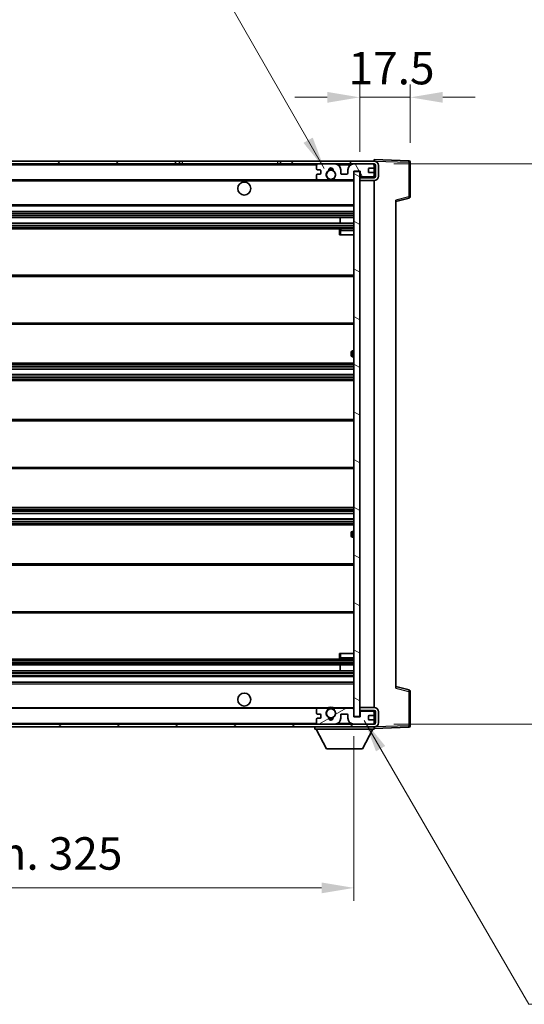
# Model space of a CAD drawing. Units: millimetres. Extents: x 0 to 9259, y 0 to 1264.
# Drawn here: x 2343 to 2518, y 750 to 1091 of the extents above; entities that cross this region are included whole.
import ezdxf

# ---------------------------------------------------------------- set-up
doc = ezdxf.new("R2010")
doc.units = ezdxf.units.MM
doc.header["$LTSCALE"] = 3
doc.layers.get('Defpoints').update_dxf_attribs({"lineweight": 25})
for name, color, linetype, lineweight in [('Dimension (ISO)', 7, 'Continuous', 18), ('Hatch (ISO)', 1, 'Continuous', 18), ('Symbol (ISO)', 7, 'Continuous', 18), ('Visible (ISO)', 7, 'Continuous', 35), ('Visible Narrow (ISO)', 7, 'Continuous', 25)]:
    doc.layers.add(name, color=color, linetype=linetype, lineweight=lineweight)
doc.styles.add('Note Text (TK)', font='txt')
doc.dimstyles.new('Default - Method 1b (TK)', dxfattribs={"dimscale": 3, "dimtxt": 2.5, "dimasz": 2.5, "dimexe": 1, "dimexo": 1.5, "dimgap": 1, "dimtad": 1, "dimtoh": 1, "dimrnd": 1e-08, "dimdsep": 46, "dimtxsty": 'Note Text (TK)', "dimcen": 0.09, "dimdle": 5, "dimclrd": 100, "dimclre": 100, "dimclrt": 7, "dimadec": 1, "dimazin": 1, "dimtfac": 1, "dimtmove": 0, "dimatfit": 3, "dimfxl": 1, "dimtolj": 1, "dimlwd": -1, "dimlwe": -1, "dimarcsym": 0})
doc.dimstyles.new('Default - Method 1b (TK)$7', dxfattribs={"dimscale": 3, "dimtxt": 2.5, "dimasz": 2.5, "dimexe": 1, "dimexo": 1.5, "dimgap": 1, "dimtad": 1, "dimtoh": 1, "dimrnd": 1e-08, "dimdsep": 46, "dimtxsty": 'Note Text (TK)', "dimcen": 0.09, "dimdle": 5, "dimclrd": 100, "dimclre": 100, "dimclrt": 7, "dimadec": 1, "dimazin": 1, "dimtfac": 1, "dimtmove": 0, "dimatfit": 3, "dimfxl": 1, "dimtolj": 1, "dimlwd": -1, "dimlwe": -1, "dimarcsym": 0})

# ---------------------------------------------------------------- blocks, each defined once
blk = doc.blocks.new('*D62')
at = {"layer": 'Defpoints', "color": 0}
for p in [(2133.93, 849.29), (2458.93, 849.39), (2458.93, 790.06)]:
    blk.add_point(p, dxfattribs=at)
at = {"layer": 'Dimension (ISO)', "color": 100}
for p, q in [((2133.93, 842.54), (2133.93, 785.56)), ((2458.93, 842.64), (2458.93, 785.56)), ((2145.18, 790.06), (2447.68, 790.06))]:
    blk.add_line(p, q, dxfattribs=at)
for points in [[(2145.18, 791.94), (2145.18, 788.19), (2133.93, 790.06)], [(2447.68, 791.94), (2447.68, 788.19), (2458.93, 790.06)]]:
    blk.add_solid(points, dxfattribs=at)
at = {"layer": 'Dimension (ISO)', "color": 7, "insert": (2211.03, 801.98), "char_height": 11.25, "attachment_point": 4, "style": 'Note Text (TK)'}
blk.add_mtext('\\A1;\\fＭＳ Ｐゴシック|b0|i0;\\H11.2500;有効寸法 / Max dim. 325', dxfattribs=at)
blk = doc.blocks.new('*D63')
at = {"layer": 'Defpoints', "color": 0}
for p in [(2478.43, 1063.87), (2478.43, 1041.37), (2460.93, 1038.19)]:
    blk.add_point(p, dxfattribs=at)
at = {"layer": 'Dimension (ISO)', "color": 100}
for p, q in [((2460.93, 1044.94), (2460.93, 1068.37)), ((2478.43, 1048.12), (2478.43, 1068.37)), ((2449.68, 1063.87), (2438.43, 1063.87)), ((2460.93, 1063.87), (2478.43, 1063.87)), ((2489.68, 1063.87), (2500.93, 1063.87))]:
    blk.add_line(p, q, dxfattribs=at)
for points in [[(2449.68, 1065.74), (2449.68, 1061.99), (2460.93, 1063.87)], [(2489.68, 1065.74), (2489.68, 1061.99), (2478.43, 1063.87)]]:
    blk.add_solid(points, dxfattribs=at)
at = {"layer": 'Dimension (ISO)', "color": 7, "insert": (2457.02, 1073.99), "char_height": 11.25, "attachment_point": 4, "style": 'Note Text (TK)'}
blk.add_mtext('\\A1;17.5', dxfattribs=at)
blk = doc.blocks.new('*D65')
at = {"layer": 'Defpoints', "color": 0}
for p in [(2465.93, 1040.79), (2465.93, 846.79), (2551.43, 846.79)]:
    blk.add_point(p, dxfattribs=at)
at = {"layer": 'Dimension (ISO)', "color": 100}
for p, q in [((2472.68, 1040.79), (2555.93, 1040.79)), ((2551.43, 1029.54), (2551.43, 858.04)), ((2472.68, 846.79), (2555.93, 846.79))]:
    blk.add_line(p, q, dxfattribs=at)
for points in [[(2549.55, 1029.54), (2553.3, 1029.54), (2551.43, 1040.79)], [(2549.55, 858.04), (2553.3, 858.04), (2551.43, 846.79)]]:
    blk.add_solid(points, dxfattribs=at)
at = {"layer": 'Dimension (ISO)', "color": 7, "insert": (2539.51, 858.23), "char_height": 11.25, "attachment_point": 4, "rotation": 90, "style": 'Note Text (TK)'}
blk.add_mtext('\\A1;\\fＭＳ Ｐゴシック|b0|i0;\\H11.2500;有効寸法 / Max dim. 194', dxfattribs=at)

msp = doc.modelspace()

# ---------------------------------------------------------------- hatches: boundary and pattern name
at = {"layer": 'Hatch (ISO)'}
h = msp.add_hatch(dxfattribs=at)
h.set_pattern_fill('ANSI31', color=256, scale=114.3, style=0)
h.set_pattern_definition([(45, (1117.75, -36), (-10.10279, 10.10279), [])])
h.paths.add_polyline_path([(2398.4267, 1040.7873), (2398.4267, 1041.7873), (2146.4267, 1041.7873), (2146.4267, 1040.8), (2146.4267, 1040.7873), (2146.5517, 1040.7873), (2158.1267, 1040.7873)])
edge = h.paths.add_edge_path()
edge.add_line((2465.9267, 1036.0373), (2460.9267, 1036.0373))
edge.add_line((2460.9267, 1036.0373), (2460.9267, 1035.0373))
edge.add_line((2460.9267, 1035.0373), (2465.9267, 1035.0373))
edge.add_ellipse((2465.9267, 1036.5373), major_axis=(0, -1.5), ratio=1, start_angle=0, end_angle=90)
edge.add_line((2467.4267, 1036.5373), (2467.4267, 1040.2873))
edge.add_ellipse((2465.9267, 1040.2873), major_axis=(1.5, 0), ratio=1, start_angle=0, end_angle=90)
edge.add_line((2465.9267, 1041.7873), (2433.4267, 1041.7873))
edge.add_line((2433.4267, 1041.7873), (2433.4267, 1040.7873))
edge.add_line((2433.4267, 1040.7873), (2446.4267, 1040.7873))
edge.add_line((2446.4267, 1040.7873), (2452.3267, 1040.7873))
edge.add_line((2452.3267, 1040.7873), (2458.8267, 1040.7873))
edge.add_line((2458.8267, 1040.7873), (2465.4267, 1040.7873))
edge.add_line((2465.4267, 1040.7873), (2465.9267, 1040.7873))
edge.add_ellipse((2465.9267, 1040.2873), major_axis=(0, 0.5), ratio=1, start_angle=270, end_angle=360, ccw=False)
edge.add_line((2466.4267, 1040.2873), (2466.4267, 1036.5373))
edge.add_ellipse((2465.9267, 1036.5373), major_axis=(0.5, 0), ratio=1, start_angle=270, end_angle=360, ccw=False)
h = msp.add_hatch(dxfattribs=at)
h.set_pattern_fill('ANSI31', color=256, scale=114.3, angle=75.000175, style=0)
h.set_pattern_definition([(120.0002, (1117.75, -36), (-12.37332, -7.14379), [])])
edge = h.paths.add_edge_path()
edge.add_ellipse((2446.4267, 1040.2873), major_axis=(0, 0.5), ratio=1, start_angle=0, end_angle=90)
edge.add_line((2445.9267, 1040.2873), (2445.9267, 1039.0873))
edge.add_ellipse((2446.2267, 1039.0873), major_axis=(-0.3, 0), ratio=1, start_angle=0, end_angle=90)
edge.add_line((2446.2267, 1038.7873), (2447.1267, 1038.7873))
edge.add_ellipse((2447.1267, 1038.4873), major_axis=(0, 0.3), ratio=1, start_angle=270, end_angle=360, ccw=False)
edge.add_line((2447.4267, 1038.4873), (2447.4267, 1037.5873))
edge.add_ellipse((2447.1267, 1037.5873), major_axis=(0.3, 0), ratio=1, start_angle=270, end_angle=360, ccw=False)
edge.add_line((2447.1267, 1037.2873), (2446.2267, 1037.2873))
edge.add_ellipse((2446.2267, 1036.9873), major_axis=(0, 0.3), ratio=1, start_angle=0, end_angle=90)
edge.add_line((2445.9267, 1036.9873), (2445.9267, 1035.7873))
edge.add_ellipse((2446.4267, 1035.7873), major_axis=(-0.5, 0), ratio=1, start_angle=0, end_angle=90)
edge.add_line((2446.4267, 1035.2873), (2449.4511, 1035.2873))
edge.add_ellipse((2449.4511, 1035.6873), major_axis=(0, -0.4), ratio=1, start_angle=0, end_angle=132.45415)
edge.add_ellipse((2450.9267, 1037.0373), major_axis=(-1.1805, -1.08), ratio=1, start_angle=261.020412, end_angle=360, ccw=False)
edge.add_ellipse((2449.8787, 1038.6222), major_axis=(0.1655, -0.2502), ratio=1, start_angle=0, end_angle=60.082872)
edge.add_ellipse((2450.9267, 1038.6873), major_axis=(-0.7486, -0.0465), ratio=1, start_angle=172.885131, end_angle=360, ccw=False)
edge.add_ellipse((2451.9747, 1038.6222), major_axis=(-0.2994, 0.0186), ratio=1, start_angle=0, end_angle=60.082872)
edge.add_ellipse((2450.9267, 1037.0373), major_axis=(0.8825, 1.3346), ratio=1, start_angle=261.020412, end_angle=360, ccw=False)
edge.add_ellipse((2452.4023, 1035.6873), major_axis=(-0.2951, 0.27), ratio=1, start_angle=0, end_angle=132.45415)
edge.add_line((2452.4023, 1035.2873), (2458.4267, 1035.2873))
edge.add_ellipse((2458.4267, 1035.6873), major_axis=(0, -0.4), ratio=1, start_angle=0, end_angle=90)
edge.add_line((2458.8267, 1035.6873), (2458.8267, 1038.2873))
edge.add_line((2458.8267, 1038.2873), (2461.0267, 1038.2873))
edge.add_line((2461.0267, 1038.2873), (2461.0267, 1036.6873))
edge.add_ellipse((2461.4267, 1036.6873), major_axis=(-0.4, 0), ratio=1, start_angle=0, end_angle=90)
edge.add_line((2461.4267, 1036.2873), (2465.4267, 1036.2873))
edge.add_ellipse((2465.4267, 1036.7873), major_axis=(0, -0.5), ratio=1, start_angle=0, end_angle=90)
edge.add_line((2465.9267, 1036.7873), (2465.9267, 1037.4873))
edge.add_ellipse((2465.6267, 1037.4873), major_axis=(0.3, 0), ratio=1, start_angle=0, end_angle=90)
edge.add_line((2465.6267, 1037.7873), (2464.2267, 1037.7873))
edge.add_ellipse((2464.2267, 1038.0873), major_axis=(0, -0.3), ratio=1, start_angle=270, end_angle=360, ccw=False)
edge.add_line((2463.9267, 1038.0873), (2463.9267, 1038.9873))
edge.add_ellipse((2464.2267, 1038.9873), major_axis=(-0.3, 0), ratio=1, start_angle=270, end_angle=360, ccw=False)
edge.add_line((2464.2267, 1039.2873), (2465.6267, 1039.2873))
edge.add_ellipse((2465.6267, 1039.5873), major_axis=(0, -0.3), ratio=1, start_angle=0, end_angle=90)
edge.add_line((2465.9267, 1039.5873), (2465.9267, 1040.2873))
edge.add_ellipse((2465.4267, 1040.2873), major_axis=(0.5, 0), ratio=1, start_angle=0, end_angle=90)
edge.add_line((2465.4267, 1040.7873), (2458.8267, 1040.7873))
edge.add_ellipse((2458.8267, 1038.7873), major_axis=(0, 2), ratio=1, start_angle=0, end_angle=90)
edge.add_line((2456.8267, 1038.7873), (2456.8267, 1037.5873))
edge.add_ellipse((2456.5267, 1037.5873), major_axis=(0.3, 0), ratio=1, start_angle=270, end_angle=360, ccw=False)
edge.add_line((2456.5267, 1037.2873), (2454.6267, 1037.2873))
edge.add_ellipse((2454.6267, 1037.5873), major_axis=(0, -0.3), ratio=1, start_angle=270, end_angle=360, ccw=False)
edge.add_line((2454.3267, 1037.5873), (2454.3267, 1038.7873))
edge.add_ellipse((2452.3267, 1038.7873), major_axis=(2, 0), ratio=1, start_angle=0, end_angle=90)
edge.add_line((2452.3267, 1040.7873), (2446.4267, 1040.7873))
h = msp.add_hatch(dxfattribs=at)
h.set_pattern_fill('ANSI31', color=256, scale=114.3, angle=105.000246, style=0)
h.set_pattern_definition([(150.0002, (1117.75, -36), (-7.1437, -12.37337), [])])
h.paths.add_polyline_path([(2460.9267, 1038.1873), (2458.9267, 1038.1873), (2458.9267, 849.3873), (2460.9267, 849.3873), (2460.9267, 851.5373), (2460.9267, 852.5373), (2460.9267, 1035.0373), (2460.9267, 1036.0373)])
h = msp.add_hatch(dxfattribs=at)
h.set_pattern_fill('ANSI31', color=256, scale=114.3, angle=90.00021, style=0)
h.set_pattern_definition([(135.0002, (1117.75, -36), (-10.10275, -10.10283), [])])
edge = h.paths.add_edge_path()
edge.add_line((2460.9267, 851.5373), (2465.9267, 851.5373))
edge.add_ellipse((2465.9267, 851.0373), major_axis=(0, 0.5), ratio=1, start_angle=270, end_angle=360, ccw=False)
edge.add_line((2466.4267, 851.0373), (2466.4267, 847.2873))
edge.add_ellipse((2465.9267, 847.2873), major_axis=(0.5, 0), ratio=1, start_angle=270, end_angle=360, ccw=False)
edge.add_line((2465.9267, 846.7873), (2465.4267, 846.7873))
edge.add_line((2465.4267, 846.7873), (2458.8267, 846.7873))
edge.add_line((2458.8267, 846.7873), (2452.3267, 846.7873))
edge.add_line((2452.3267, 846.7873), (2446.4267, 846.7873))
edge.add_line((2446.4267, 846.7873), (2158.1267, 846.7873))
edge.add_line((2158.1267, 846.7873), (2146.5517, 846.7873))
edge.add_line((2146.5517, 846.7873), (2146.4267, 846.7873))
edge.add_line((2146.4267, 846.7873), (2146.4267, 846.7747))
edge.add_line((2146.4267, 846.7747), (2146.4267, 845.7873))
edge.add_line((2146.4267, 845.7873), (2465.9267, 845.7873))
edge.add_ellipse((2465.9267, 847.2873), major_axis=(0, -1.5), ratio=1, start_angle=0, end_angle=90)
edge.add_line((2467.4267, 847.2873), (2467.4267, 851.0373))
edge.add_ellipse((2465.9267, 851.0373), major_axis=(1.5, 0), ratio=1, start_angle=0, end_angle=90)
edge.add_line((2465.9267, 852.5373), (2460.9267, 852.5373))
edge.add_line((2460.9267, 852.5373), (2460.9267, 851.5373))
h = msp.add_hatch(dxfattribs=at)
h.set_pattern_fill('ANSI31', color=256, scale=114.3, angle=-14.999978, style=0)
h.set_pattern_definition([(30, (1117.75, -36), (-7.14375, 12.37334), [])])
edge = h.paths.add_edge_path()
edge.add_ellipse((2446.4267, 847.2873), major_axis=(-0.5, 0), ratio=1, start_angle=0, end_angle=90)
edge.add_line((2446.4267, 846.7873), (2452.3267, 846.7873))
edge.add_ellipse((2452.3267, 848.7873), major_axis=(0, -2), ratio=1, start_angle=0, end_angle=90)
edge.add_line((2454.3267, 848.7873), (2454.3267, 849.9873))
edge.add_ellipse((2454.6267, 849.9873), major_axis=(-0.3, 0), ratio=1, start_angle=270, end_angle=360, ccw=False)
edge.add_line((2454.6267, 850.2873), (2456.5267, 850.2873))
edge.add_ellipse((2456.5267, 849.9873), major_axis=(0, 0.3), ratio=1, start_angle=270, end_angle=360, ccw=False)
edge.add_line((2456.8267, 849.9873), (2456.8267, 848.7873))
edge.add_ellipse((2458.8267, 848.7873), major_axis=(-2, 0), ratio=1, start_angle=0, end_angle=90)
edge.add_line((2458.8267, 846.7873), (2465.4267, 846.7873))
edge.add_ellipse((2465.4267, 847.2873), major_axis=(0, -0.5), ratio=1, start_angle=0, end_angle=90)
edge.add_line((2465.9267, 847.2873), (2465.9267, 847.9873))
edge.add_ellipse((2465.6267, 847.9873), major_axis=(0.3, 0), ratio=1, start_angle=0, end_angle=90)
edge.add_line((2465.6267, 848.2873), (2464.2267, 848.2873))
edge.add_ellipse((2464.2267, 848.5873), major_axis=(0, -0.3), ratio=1, start_angle=270, end_angle=360, ccw=False)
edge.add_line((2463.9267, 848.5873), (2463.9267, 849.4873))
edge.add_ellipse((2464.2267, 849.4873), major_axis=(-0.3, 0), ratio=1, start_angle=270, end_angle=360, ccw=False)
edge.add_line((2464.2267, 849.7873), (2465.6267, 849.7873))
edge.add_ellipse((2465.6267, 850.0873), major_axis=(0, -0.3), ratio=1, start_angle=0, end_angle=90)
edge.add_line((2465.9267, 850.0873), (2465.9267, 850.7873))
edge.add_ellipse((2465.4267, 850.7873), major_axis=(0.5, 0), ratio=1, start_angle=0, end_angle=90)
edge.add_line((2465.4267, 851.2873), (2461.4267, 851.2873))
edge.add_ellipse((2461.4267, 850.8873), major_axis=(0, 0.4), ratio=1, start_angle=0, end_angle=90)
edge.add_line((2461.0267, 850.8873), (2461.0267, 849.2873))
edge.add_line((2461.0267, 849.2873), (2458.8267, 849.2873))
edge.add_line((2458.8267, 849.2873), (2458.8267, 851.8873))
edge.add_ellipse((2458.4267, 851.8873), major_axis=(0.4, 0), ratio=1, start_angle=0, end_angle=90)
edge.add_line((2458.4267, 852.2873), (2452.4023, 852.2873))
edge.add_ellipse((2452.4023, 851.8873), major_axis=(0, 0.4), ratio=1, start_angle=0, end_angle=132.45415)
edge.add_ellipse((2450.9267, 850.5373), major_axis=(1.1805, 1.08), ratio=1, start_angle=261.020412, end_angle=360, ccw=False)
edge.add_ellipse((2451.9747, 848.9525), major_axis=(-0.1655, 0.2502), ratio=1, start_angle=0, end_angle=60.082872)
edge.add_ellipse((2450.9267, 848.8873), major_axis=(0.7486, 0.0465), ratio=1, start_angle=172.885131, end_angle=360, ccw=False)
edge.add_ellipse((2449.8787, 848.9525), major_axis=(0.2994, -0.0186), ratio=1, start_angle=0, end_angle=60.082872)
edge.add_ellipse((2450.9267, 850.5373), major_axis=(-0.8825, -1.3346), ratio=1, start_angle=261.020412, end_angle=360, ccw=False)
edge.add_ellipse((2449.4511, 851.8873), major_axis=(0.2951, -0.27), ratio=1, start_angle=0, end_angle=132.45415)
edge.add_line((2449.4511, 852.2873), (2446.4267, 852.2873))
edge.add_ellipse((2446.4267, 851.7873), major_axis=(0, 0.5), ratio=1, start_angle=0, end_angle=90)
edge.add_line((2445.9267, 851.7873), (2445.9267, 850.5873))
edge.add_ellipse((2446.2267, 850.5873), major_axis=(-0.3, 0), ratio=1, start_angle=0, end_angle=90)
edge.add_line((2446.2267, 850.2873), (2447.1267, 850.2873))
edge.add_ellipse((2447.1267, 849.9873), major_axis=(0, 0.3), ratio=1, start_angle=270, end_angle=360, ccw=False)
edge.add_line((2447.4267, 849.9873), (2447.4267, 849.0873))
edge.add_ellipse((2447.1267, 849.0873), major_axis=(0.3, 0), ratio=1, start_angle=270, end_angle=360, ccw=False)
edge.add_line((2447.1267, 848.7873), (2446.2267, 848.7873))
edge.add_ellipse((2446.2267, 848.4873), major_axis=(0, 0.3), ratio=1, start_angle=0, end_angle=90)
edge.add_line((2445.9267, 848.4873), (2445.9267, 847.2873))

# ---------------------------------------------------------------- linework, layer by layer
at = {"layer": 'Visible (ISO)'}
for p, q in [((2398.4267, 1041.7873), (2146.4267, 1041.7873)), ((2146.4267, 1040.7873), (2398.4267, 1040.7873)), ((2398.4267, 1040.7873), (2398.4267, 1041.7873)), ((2398.4267, 1041.7873), (2399.4267, 1041.7873)), ((2399.4267, 1040.7873), (2398.4267, 1040.7873)), ((2399.4267, 1041.7873), (2432.4267, 1041.7873)), ((2432.4267, 1040.7873), (2399.4267, 1040.7873)), ((2432.4267, 1041.7873), (2433.4267, 1041.7873)), ((2433.4267, 1040.7873), (2432.4267, 1040.7873)), ((2465.9267, 1041.7873), (2433.4267, 1041.7873)), ((2433.4267, 1041.7873), (2433.4267, 1040.7873)), ((2433.4267, 1040.7873), (2465.9267, 1040.7873)), ((2445.9267, 1040.2873), (2445.9267, 1039.0873)), ((2452.3267, 1040.7873), (2446.4267, 1040.7873)), ((2465.4267, 1040.7873), (2458.8267, 1040.7873)), ((2465.9267, 1041.7876), (2465.9267, 1042.2873)), ((2477.9442, 1041.8677), (2465.9267, 1042.2873)), ((2465.9267, 1041.7873), (2465.9267, 1041.7876)), ((2465.9267, 1040.2873), (2465.9267, 1040.7873)), ((2465.9267, 1039.5873), (2465.9267, 1040.2873)), ((2466.4267, 1040.2873), (2466.4267, 1036.5373)), ((2467.4267, 1036.5373), (2467.4267, 1040.2873)), ((2478.4267, 1029.4564), (2478.4267, 1041.368)), ((2445.9267, 1036.9873), (2445.9267, 1035.7873)), ((2446.2267, 1038.7873), (2447.1267, 1038.7873)), ((2447.1267, 1037.2873), (2446.2267, 1037.2873)), ((2447.4267, 1038.4873), (2447.4267, 1037.5873)), ((2454.3267, 1037.5873), (2454.3267, 1038.7873)), ((2456.5267, 1037.2873), (2454.6267, 1037.2873)), ((2456.8267, 1038.7873), (2456.8267, 1037.5873)), ((2458.8267, 1035.6873), (2458.8267, 1038.2873)), ((2458.8267, 1038.2873), (2461.0267, 1038.2873)), ((2460.9267, 1038.1873), (2458.9267, 1038.1873)), ((2458.9267, 1038.1873), (2458.9267, 849.3873)), ((2460.9267, 849.3873), (2460.9267, 1038.1873)), ((2461.0267, 1038.2873), (2461.0267, 1036.6873)), ((2463.9267, 1038.0873), (2463.9267, 1038.9873)), ((2464.2267, 1039.2873), (2465.6267, 1039.2873)), ((2465.6267, 1037.7873), (2464.2267, 1037.7873)), ((2465.9267, 1037.4873), (2465.9267, 1039.5873)), ((2465.9267, 1036.7873), (2465.9267, 1037.4873)), ((2465.9267, 1036.2873), (2465.9267, 1036.7873)), ((2158.4267, 1035.2873), (2446.4267, 1035.2873)), ((2446.4267, 1035.2873), (2449.4511, 1035.2873)), ((2449.4511, 1035.2873), (2449.7659, 1035.2873)), ((2452.0875, 1035.2873), (2452.4023, 1035.2873)), ((2452.4023, 1035.2873), (2458.4267, 1035.2873)), ((2458.4267, 1035.2873), (2458.9267, 1035.2873)), ((2461.4267, 1036.2873), (2460.9267, 1036.2873)), ((2465.9267, 1036.0373), (2460.9267, 1036.0373)), ((2460.9267, 1036.0373), (2460.9267, 1035.0373)), ((2460.9267, 1035.0373), (2465.9267, 1035.0373)), ((2461.4267, 1036.2873), (2465.4267, 1036.2873)), ((2465.9267, 1036.2873), (2465.4267, 1036.2873)), ((2465.9267, 1036.0373), (2465.9267, 1036.2873)), ((2465.9267, 852.5373), (2465.9267, 1035.0373)), ((2473.4267, 1027.7873), (2478.0508, 1028.972)), ((2473.4267, 1028.299), (2473.4267, 859.2757)), ((2158.4267, 1026.2873), (2458.9267, 1026.2873)), ((2158.4267, 1024.2873), (2458.9267, 1024.2873)), ((2158.4267, 1022.2873), (2458.9267, 1022.2873)), ((2158.4267, 1020.2873), (2458.9267, 1020.2873)), ((2454.1141, 1020.2873), (2454.1141, 1022.2873)), ((2454.1267, 1020.2873), (2454.1267, 1022.2873)), ((2158.4267, 1018.2873), (2458.9267, 1018.2873)), ((2453.9267, 1017.7873), (2453.9267, 1016.2873)), ((2454.4267, 1016.2873), (2453.9267, 1016.2873)), ((2458.9267, 1018.2873), (2454.4267, 1018.2873)), ((2454.4267, 1016.2873), (2458.9267, 1016.2873)), ((2158.4267, 1002.2873), (2458.9267, 1002.2873)), ((2158.4267, 985.2873), (2458.9267, 985.2873)), ((2457.9267, 974.5373), (2457.9267, 975.5373)), ((2458.9267, 976.0373), (2458.4267, 976.0373)), ((2458.4267, 974.0373), (2458.9267, 974.0373)), ((2158.4267, 971.7873), (2458.9267, 971.7873)), ((2158.4267, 969.7421), (2458.9267, 969.7421)), ((2158.4267, 967.8325), (2458.9267, 967.8325)), ((2158.4267, 965.7873), (2458.9267, 965.7873)), ((2158.4267, 952.2873), (2458.9267, 952.2873)), ((2158.4267, 935.2873), (2458.9267, 935.2873)), ((2158.4267, 921.7873), (2458.9267, 921.7873)), ((2158.4267, 919.7422), (2458.9267, 919.7422)), ((2158.4267, 917.8326), (2458.9267, 917.8326)), ((2158.4267, 915.7873), (2458.9267, 915.7873)), ((2457.9267, 912.0373), (2457.9267, 913.0373)), ((2458.9267, 913.5373), (2458.4267, 913.5373)), ((2458.4267, 911.5373), (2458.9267, 911.5373)), ((2158.4267, 902.2873), (2458.9267, 902.2873)), ((2158.4267, 885.2873), (2458.9267, 885.2873)), ((2453.9267, 871.2873), (2454.4267, 871.2873)), ((2453.9267, 871.2873), (2453.9267, 869.7873)), ((2454.4267, 871.2873), (2458.9267, 871.2873)), ((2158.4267, 869.2873), (2458.9267, 869.2873)), ((2158.4267, 867.2873), (2458.9267, 867.2873)), ((2454.1141, 865.2873), (2454.1141, 867.2873)), ((2454.1267, 865.2873), (2454.1267, 867.2873)), ((2454.4267, 869.2873), (2458.9267, 869.2873)), ((2158.4267, 865.2873), (2458.9267, 865.2873)), ((2158.4267, 863.2873), (2458.9267, 863.2873)), ((2158.4267, 861.2873), (2458.9267, 861.2873)), ((2478.0508, 858.6027), (2473.4267, 859.7873)), ((2478.4267, 846.2067), (2478.4267, 858.1183)), ((2158.4267, 852.2873), (2446.4267, 852.2873)), ((2445.9267, 851.7873), (2445.9267, 850.5873)), ((2446.2267, 850.2873), (2447.1267, 850.2873)), ((2449.4511, 852.2873), (2446.4267, 852.2873)), ((2447.4267, 849.9873), (2447.4267, 849.0873)), ((2449.4511, 852.2873), (2449.7659, 852.2873)), ((2452.0875, 852.2873), (2452.4023, 852.2873)), ((2458.4267, 852.2873), (2452.4023, 852.2873)), ((2454.3267, 848.7873), (2454.3267, 849.9873)), ((2454.6267, 850.2873), (2456.5267, 850.2873)), ((2456.8267, 849.9873), (2456.8267, 848.7873)), ((2458.4267, 852.2873), (2458.9267, 852.2873)), ((2458.8267, 849.2873), (2458.8267, 851.8873)), ((2461.0267, 849.2873), (2458.8267, 849.2873)), ((2458.9267, 849.3873), (2460.9267, 849.3873)), ((2465.9267, 852.5373), (2460.9267, 852.5373)), ((2460.9267, 852.5373), (2460.9267, 851.5373)), ((2460.9267, 851.5373), (2465.9267, 851.5373)), ((2461.4267, 851.2873), (2460.9267, 851.2873)), ((2461.0267, 850.8873), (2461.0267, 849.2873)), ((2465.4267, 851.2873), (2461.4267, 851.2873)), ((2463.9267, 848.5873), (2463.9267, 849.4873)), ((2464.2267, 849.7873), (2465.6267, 849.7873)), ((2465.9267, 851.2873), (2465.4267, 851.2873)), ((2465.9267, 851.2873), (2465.9267, 851.5373)), ((2465.9267, 850.7873), (2465.9267, 851.2873)), ((2465.9267, 850.0873), (2465.9267, 850.7873)), ((2465.9267, 847.9873), (2465.9267, 850.0873)), ((2466.4267, 851.0373), (2466.4267, 847.2873)), ((2467.4267, 847.2873), (2467.4267, 851.0373)), ((2465.9267, 846.7873), (2146.4267, 846.7873)), ((2146.4267, 845.7873), (2465.9267, 845.7873)), ((2445.3267, 845.7873), (2445.3267, 845.0873)), ((2445.9267, 848.4873), (2445.9267, 847.2873)), ((2447.1267, 848.7873), (2446.2267, 848.7873)), ((2446.4267, 846.7873), (2452.3267, 846.7873)), ((2458.8267, 846.7873), (2465.4267, 846.7873)), ((2465.6267, 848.2873), (2464.2267, 848.2873)), ((2465.9267, 847.2873), (2465.9267, 847.9873)), ((2465.9267, 846.7873), (2465.9267, 847.2873)), ((2465.9267, 845.7873), (2465.9267, 845.0873)), ((2445.3267, 845.0873), (2465.9267, 845.0873)), ((2449.3767, 838.1873), (2445.8267, 845.0873)), ((2461.8767, 838.1873), (2465.4267, 845.0873)), ((2465.9267, 845.2873), (2477.9442, 845.707)), ((2449.3767, 838.1873), (2461.8767, 838.1873))]:
    msp.add_line(p, q, dxfattribs=at)
for centre, radius in [((2450.9267, 1037.0373), 1.5706), ((2420.9267, 1032.2873), 2.25), ((2420.9267, 855.2873), 2.25), ((2450.9267, 850.5373), 1.5706)]:
    msp.add_circle(centre, radius, dxfattribs=at)
for centre, radius, start, end in [((2446.4267, 1040.2873), 0.5, 90, 180), ((2452.3267, 1038.7873), 2, 0, 90), ((2458.8267, 1038.7873), 2, 90, 180), ((2465.4267, 1040.2873), 0.5, 0, 90), ((2465.9267, 1040.2873), 1.5, 0, 90), ((2465.9267, 1040.2873), 0.5, 0, 90), ((2477.9267, 1041.368), 0.5, 0, 88), ((2446.2267, 1039.0873), 0.3, 180, 270), ((2446.2267, 1036.9873), 0.3, 90, 180), ((2447.1267, 1038.4873), 0.3, 0, 90), ((2447.1267, 1037.5873), 0.3, 270, 0), ((2450.9267, 1037.0373), 1.6, 123.474563, 222.45415), ((2449.8787, 1038.6222), 0.3, 303.474563, 3.557435), ((2450.9267, 1038.6873), 0.75, 356.442565, 183.557435), ((2450.9267, 1037.0373), 2, 68.96053, 111.03947), ((2450.9267, 1037.0373), 2.1, 71.451, 108.549), ((2451.9747, 1038.6222), 0.3, 176.442565, 236.525437), ((2450.9267, 1037.0373), 1.6, 317.54585, 56.525437), ((2454.6267, 1037.5873), 0.3, 180, 270), ((2456.5267, 1037.5873), 0.3, 270, 0), ((2464.2267, 1038.9873), 0.3, 90, 180), ((2464.2267, 1038.0873), 0.3, 180, 270), ((2465.4267, 1036.7873), 0.5, 270, 0), ((2465.6267, 1039.5873), 0.3, 270, 0), ((2465.6267, 1037.4873), 0.3, 0, 90), ((2446.4267, 1035.7873), 0.5, 180, 270), ((2449.4511, 1035.6873), 0.4, 270, 42.45415), ((2450.9267, 1037.0373), 2.1, 233.298213, 236.44269), ((2450.9267, 1037.0373), 2, 233.932491, 306.067509), ((2450.9267, 1037.0373), 2.1, 257.472095, 282.527905), ((2452.4023, 1035.6873), 0.4, 137.54585, 270), ((2450.9267, 1037.0373), 2.1, 303.55731, 306.701787), ((2458.4267, 1035.6873), 0.4, 270, 0), ((2461.4267, 1036.6873), 0.4, 180, 270), ((2465.9267, 1036.5373), 1.5, 270, 0), ((2465.9267, 1036.5373), 0.5, 270, 0), ((2477.9267, 1029.4564), 0.5, 284.37, 0), ((2454.4267, 1017.7873), 0.5, 90, 180), ((2458.4267, 975.5373), 0.5, 90, 180), ((2458.4267, 974.5373), 0.5, 180, 270), ((2458.4267, 913.0373), 0.5, 90, 180), ((2458.4267, 912.0373), 0.5, 180, 270), ((2454.4267, 869.7873), 0.5, 180, 270), ((2477.9267, 858.1183), 0.5, 0, 75.63), ((2450.9267, 850.5373), 2.1, 77.472095, 102.527905), ((2446.4267, 851.7873), 0.5, 90, 180), ((2446.2267, 850.5873), 0.3, 180, 270), ((2447.1267, 849.9873), 0.3, 0, 90), ((2450.9267, 850.5373), 1.6, 137.54585, 236.525437), ((2449.4511, 851.8873), 0.4, 317.54585, 90), ((2450.9267, 850.5373), 2.1, 123.55731, 126.701787), ((2450.9267, 850.5373), 2, 53.932491, 126.067509), ((2449.8787, 848.9525), 0.3, 356.442565, 56.525437), ((2451.9747, 848.9525), 0.3, 123.474563, 183.557435), ((2450.9267, 850.5373), 1.6, 303.474563, 42.45415), ((2452.4023, 851.8873), 0.4, 90, 222.45415), ((2450.9267, 850.5373), 2.1, 53.298213, 56.44269), ((2454.6267, 849.9873), 0.3, 90, 180), ((2456.5267, 849.9873), 0.3, 0, 90), ((2458.4267, 851.8873), 0.4, 0, 90), ((2461.4267, 850.8873), 0.4, 90, 180), ((2464.2267, 849.4873), 0.3, 90, 180), ((2465.4267, 850.7873), 0.5, 0, 90), ((2465.6267, 850.0873), 0.3, 270, 0), ((2465.9267, 851.0373), 1.5, 0, 90), ((2465.9267, 851.0373), 0.5, 0, 90), ((2446.2267, 848.4873), 0.3, 90, 180), ((2446.4267, 847.2873), 0.5, 180, 270), ((2447.1267, 849.0873), 0.3, 270, 0), ((2450.9267, 848.8873), 0.75, 176.442565, 3.557435), ((2450.9267, 850.5373), 2, 248.96053, 291.03947), ((2450.9267, 850.5373), 2.1, 251.451, 288.549), ((2452.3267, 848.7873), 2, 270, 0), ((2458.8267, 848.7873), 2, 180, 270), ((2464.2267, 848.5873), 0.3, 180, 270), ((2465.4267, 847.2873), 0.5, 270, 0), ((2465.6267, 847.9873), 0.3, 0, 90), ((2465.9267, 847.2873), 0.5, 270, 0), ((2465.9267, 847.2873), 1.5, 270, 0), ((2477.9267, 846.2067), 0.5, 272, 0)]:
    msp.add_arc(centre, radius, start, end, dxfattribs=at)
for points, knots in [([(2450.4712, 1034.9873), (2450.3622, 1035.0116), (2450.2567, 1035.0445), (2450.084, 1035.1121), (2449.9947, 1035.1539), (2449.8966, 1035.207), (2449.8625, 1035.2267), (2449.8179, 1035.2538), (2449.7991, 1035.2657), (2449.7731, 1035.2825), (2449.7659, 1035.2873), (2449.7659, 1035.2873)], [0.1716905209, 0.1716905209, 0.1716905209, 0.1716905209, 0.2025498125, 0.2025498125, 0.2277259033, 0.2277259033, 0.2390757418, 0.2390757418, 0.2480685903, 0.2480685903, 0.2570614387, 0.2570614387, 0.2570614387, 0.2570614387]), ([(2452.0875, 1035.2873), (2452.0875, 1035.2873), (2452.0804, 1035.2825), (2452.0543, 1035.2657), (2452.0355, 1035.2538), (2451.991, 1035.2267), (2451.9568, 1035.207), (2451.8588, 1035.1539), (2451.7695, 1035.1121), (2451.5968, 1035.0445), (2451.4912, 1035.0116), (2451.3822, 1034.9873)], [0, 0, 0, 0, 0.0089928485, 0.0089928485, 0.0179856969, 0.0179856969, 0.0293355354, 0.0293355354, 0.0545116262, 0.0545116262, 0.0853709179, 0.0853709179, 0.0853709179, 0.0853709179]), ([(2449.7659, 852.2873), (2449.7659, 852.2873), (2449.7731, 852.2921), (2449.7991, 852.309), (2449.8179, 852.3209), (2449.8625, 852.3479), (2449.8966, 852.3677), (2449.9947, 852.4207), (2450.084, 852.4626), (2450.2567, 852.5302), (2450.3622, 852.5631), (2450.4712, 852.5873)], [0, 0, 0, 0, 0.0089928485, 0.0089928485, 0.0179856969, 0.0179856969, 0.0293355354, 0.0293355354, 0.0545116262, 0.0545116262, 0.0853709179, 0.0853709179, 0.0853709179, 0.0853709179]), ([(2451.3822, 852.5873), (2451.4912, 852.5631), (2451.5968, 852.5302), (2451.7695, 852.4626), (2451.8588, 852.4207), (2451.9568, 852.3677), (2451.991, 852.3479), (2452.0355, 852.3209), (2452.0543, 852.309), (2452.0804, 852.2921), (2452.0875, 852.2873), (2452.0875, 852.2873)], [0.1716905209, 0.1716905209, 0.1716905209, 0.1716905209, 0.2025498125, 0.2025498125, 0.2277259033, 0.2277259033, 0.2390757418, 0.2390757418, 0.2480685903, 0.2480685903, 0.2570614387, 0.2570614387, 0.2570614387, 0.2570614387])]:
    msp.add_open_spline(points, degree=3, knots=knots, dxfattribs=at)
at = {"layer": 'Visible Narrow (ISO)'}
for p, q in [((2158.4267, 1040.4873), (2445.9685, 1040.4873)), ((2399.4267, 1041.7873), (2399.4267, 1040.7873)), ((2432.4267, 1041.7873), (2432.4267, 1040.7873)), ((2453.3803, 1040.4873), (2457.7731, 1040.4873)), ((2465.885, 1040.4873), (2465.9267, 1040.4873)), ((2465.9267, 1041.7876), (2465.9363, 1041.7873)), ((2466.0218, 1041.7843), (2477.9442, 1041.368)), ((2477.9442, 1041.368), (2477.9442, 1029.4564)), ((2477.9442, 1041.368), (2478.4267, 1041.368)), ((2158.4267, 1034.9873), (2450.4712, 1034.9873)), ((2451.3822, 1034.9873), (2458.9267, 1034.9873)), ((2158.4267, 1026.7873), (2458.9267, 1026.7873)), ((2477.9442, 1029.4564), (2473.4267, 1028.299)), ((2478.4267, 1029.4564), (2477.9442, 1029.4564)), ((2158.4267, 1023.7873), (2458.9267, 1023.7873)), ((2158.4267, 1023.1926), (2458.9267, 1023.1926)), ((2158.4267, 1022.9328), (2458.9267, 1022.9328)), ((2158.4267, 1022.3275), (2458.9267, 1022.3275)), ((2158.4267, 1020.2471), (2458.9267, 1020.2471)), ((2158.4267, 1019.6419), (2458.9267, 1019.6419)), ((2158.4267, 1019.3821), (2458.9267, 1019.3821)), ((2158.4267, 1018.7873), (2458.9267, 1018.7873)), ((2453.9267, 1017.7873), (2454.4267, 1017.7873)), ((2454.4267, 1018.2873), (2454.4267, 1017.7873)), ((2454.4267, 1016.2873), (2454.4267, 1017.7873)), ((2454.4267, 1017.7873), (2458.9267, 1017.7873)), ((2158.4267, 1001.7873), (2458.9267, 1001.7873)), ((2158.4267, 985.7873), (2458.9267, 985.7873)), ((2458.4267, 976.0373), (2458.4267, 974.0373)), ((2158.4267, 971.2873), (2458.9267, 971.2873)), ((2158.4267, 970.7772), (2458.9267, 970.7772)), ((2158.4267, 970.5174), (2458.9267, 970.5174)), ((2158.4267, 969.7823), (2458.9267, 969.7823)), ((2158.4267, 967.7941), (2458.9267, 967.7941)), ((2158.4267, 967.0791), (2458.9267, 967.0791)), ((2158.4267, 966.8175), (2458.9267, 966.8175)), ((2158.4267, 966.2873), (2458.9267, 966.2873)), ((2158.4267, 951.7873), (2458.9267, 951.7873)), ((2158.4267, 935.7873), (2458.9267, 935.7873)), ((2158.4267, 921.2873), (2458.9267, 921.2873)), ((2158.4267, 920.7572), (2458.9267, 920.7572)), ((2158.4267, 920.4956), (2458.9267, 920.4956)), ((2158.4267, 919.7806), (2458.9267, 919.7806)), ((2158.4267, 917.7924), (2458.9267, 917.7924)), ((2158.4267, 917.0573), (2458.9267, 917.0573)), ((2158.4267, 916.7975), (2458.9267, 916.7975)), ((2158.4267, 916.2873), (2458.9267, 916.2873)), ((2458.4267, 913.5373), (2458.4267, 911.5373)), ((2158.4267, 901.7873), (2458.9267, 901.7873)), ((2158.4267, 885.7873), (2458.9267, 885.7873)), ((2454.4267, 869.7873), (2453.9267, 869.7873)), ((2454.4267, 869.7873), (2454.4267, 871.2873)), ((2454.4267, 869.7873), (2454.4267, 869.2873)), ((2458.9267, 869.7873), (2454.4267, 869.7873)), ((2158.4267, 868.7873), (2458.9267, 868.7873)), ((2158.4267, 868.1926), (2458.9267, 868.1926)), ((2158.4267, 867.9328), (2458.9267, 867.9328)), ((2158.4267, 867.3275), (2458.9267, 867.3275)), ((2158.4267, 865.2471), (2458.9267, 865.2471)), ((2158.4267, 864.6419), (2458.9267, 864.6419)), ((2158.4267, 864.3821), (2458.9267, 864.3821)), ((2158.4267, 863.7873), (2458.9267, 863.7873)), ((2158.4267, 860.7873), (2458.9267, 860.7873)), ((2473.4267, 859.2757), (2477.9442, 858.1183)), ((2477.9442, 858.1183), (2478.4267, 858.1183)), ((2477.9442, 858.1183), (2477.9442, 846.2067)), ((2158.4267, 852.5873), (2450.4712, 852.5873)), ((2451.3822, 852.5873), (2458.9267, 852.5873)), ((2158.4267, 847.0873), (2445.9685, 847.0873)), ((2453.3803, 847.0873), (2457.7731, 847.0873)), ((2465.885, 847.0873), (2465.9267, 847.0873)), ((2465.9363, 845.7874), (2465.9267, 845.787)), ((2477.9442, 846.2067), (2466.0218, 845.7904)), ((2478.4267, 846.2067), (2477.9442, 846.2067))]:
    msp.add_line(p, q, dxfattribs=at)
for centre, major_axis, ratio, start_param, end_param in [((2477.9267, 1041.368), (0.0174, 0.4997), 0.03487826, 4.71360696, 6.28318531), ((2477.9267, 1029.4564), (0.1241, -0.4844), 0.03380887, 0, 1.56213477), ((2477.9267, 858.1183), (0.1241, 0.4844), 0.03380887, 4.72105054, 6.28318531), ((2477.9267, 846.2067), (0.0174, -0.4997), 0.03487826, 0, 1.56957835)]:
    msp.add_ellipse(centre, major_axis=major_axis, ratio=ratio, start_param=start_param, end_param=end_param, dxfattribs=at)

# ---------------------------------------------------------------- dimensions: what is measured, and where the dimension line sits
at = {"layer": 'Dimension (ISO)', "color": 100}
dim = msp.add_linear_dim(base=(2478.4267, 1063.868), p1=(2460.9267, 1038.1873), p2=(2478.4267, 1041.368), dimstyle='Default - Method 1b (TK)', override={"dimscale": 0, "dimtxt": 11.25, "dimasz": 11.25, "dimexe": 4.5, "dimexo": 6.75, "dimgap": 4.5, "dimtoh": 0, "dimdec": 2, "dimcen": 0.405, "dimtol": 0, "dimlim": 0, "dimtp": 0, "dimtm": 0, "dimtdec": 2, "dimtofl": 1, "dimatfit": 1}, dxfattribs=at)
dim.commit()
dim.dimension.update_dxf_attribs({"geometry": '*D63', "text_midpoint": (2469.6767, 1063.868), "dimtype": 160})
dim = msp.add_linear_dim(base=(2551.4267, 846.7873), p1=(2465.9267, 1040.7873), p2=(2465.9267, 846.7873), angle=270, text='\\fＭＳ Ｐゴシック|b0|i0;\\H11.2500;有効寸法 / Max dim. <>', dimstyle='Default - Method 1b (TK)', override={"dimscale": 0, "dimtxt": 11.25, "dimasz": 11.25, "dimexe": 4.5, "dimexo": 6.75, "dimgap": 4.5, "dimtoh": 0, "dimdec": 2, "dimcen": 0.405, "dimtol": 0, "dimlim": 0, "dimtp": 0, "dimtm": 0, "dimtdec": 2, "dimtofl": 0, "dimatfit": 1}, dxfattribs=at)
dim.commit()
dim.dimension.update_dxf_attribs({"geometry": '*D65', "text_midpoint": (2551.4267, 943.7873), "dimtype": 160})
dim = msp.add_linear_dim(base=(2458.9267, 790.0624), p1=(2133.9267, 849.2873), p2=(2458.9267, 849.3873), text='\\fＭＳ Ｐゴシック|b0|i0;\\H11.2500;有効寸法 / Max dim. <>', dimstyle='Default - Method 1b (TK)', override={"dimscale": 0, "dimtxt": 11.25, "dimasz": 11.25, "dimexe": 4.5, "dimexo": 6.75, "dimgap": 4.5, "dimtoh": 0, "dimdec": 2, "dimcen": 0.405, "dimtol": 0, "dimlim": 0, "dimtp": 0, "dimtm": 0, "dimtdec": 2, "dimtofl": 0, "dimatfit": 1}, dxfattribs=at)
dim.commit()
dim.dimension.update_dxf_attribs({"geometry": '*D62', "text_midpoint": (2296.4267, 790.0624), "dimtype": 160})

# ---------------------------------------------------------------- leaders
at = {"layer": 'Symbol (ISO)', "color": 100, "annotation_type": 0, "has_hookline": 1}
for points, hookline_direction, text_width in [([(2448.635, 1039.2606), (2397.3783, 1128.4436), (2386.1283, 1128.4436)], 1, 190.8665), ([(2462.5063, 848.0217), (2519.4824, 749.7399), (2530.7324, 749.7399)], 0, 193.1037)]:
    msp.add_leader(points, dimstyle='Default - Method 1b (TK)$7', override={"dimscale": 0, "dimtxt": 11.25, "dimasz": 11.25, "dimgap": 0, "dimtad": 1}, dxfattribs=dict(at, hookline_direction=hookline_direction, text_width=text_width))

doc.saveas('drawing.dxf')
